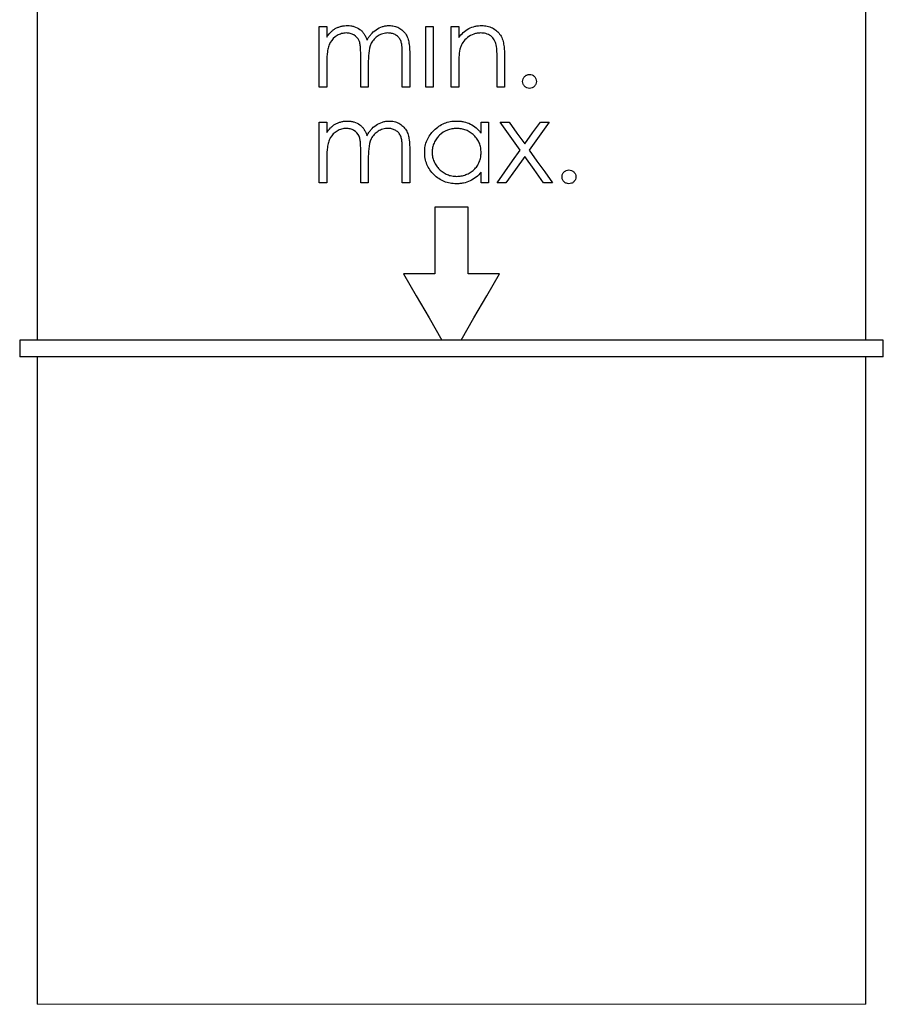
# Model space of a CAD drawing. Units: millimetres. Extents: x 35 to 800, y 37 to 429.
# Drawn here: x 261 to 313, y 128 to 187 of the extents above; entities that cross this region are included whole.
import ezdxf

# ---------------------------------------------------------------- set-up
doc = ezdxf.new("R2010")
doc.units = ezdxf.units.MM

msp = doc.modelspace()

# ---------------------------------------------------------------- linework, layer by layer
at = {"color": 7, "linetype": 'Continuous', "lineweight": 25}
for p, q in [((262.357, 195.869), (262.357, 167.869)), ((312.257, 167.869), (312.257, 195.869)), ((279.346, 183.098), (279.346, 186.751)), ((279.346, 186.751), (279.795, 186.751)), ((279.795, 186.751), (279.795, 186.116)), ((285.756, 183.098), (285.756, 186.751)), ((285.756, 186.751), (286.205, 186.751)), ((286.205, 186.751), (286.205, 183.098)), ((287.295, 183.098), (287.295, 186.751)), ((287.295, 186.751), (287.743, 186.751)), ((287.743, 186.751), (287.743, 186.092)), ((284.346, 183.098), (284.346, 185.079)), ((284.795, 185.077), (284.795, 183.098)), ((279.795, 184.635), (279.795, 183.098)), ((281.846, 183.098), (281.846, 184.956)), ((282.295, 184.519), (282.295, 183.098)), ((290.051, 183.098), (290.051, 184.816)), ((290.5, 184.964), (290.5, 183.098)), ((287.743, 184.419), (287.743, 183.098)), ((279.795, 183.098), (279.346, 183.098)), ((282.295, 183.098), (281.846, 183.098)), ((284.795, 183.098), (284.346, 183.098)), ((286.205, 183.098), (285.756, 183.098)), ((287.743, 183.098), (287.295, 183.098)), ((290.5, 183.098), (290.051, 183.098)), ((279.346, 177.347), (279.346, 181.001)), ((279.346, 181.001), (279.795, 181.001)), ((279.795, 181.001), (279.795, 180.366)), ((289.09, 180.325), (289.09, 181.001)), ((289.09, 181.001), (289.538, 181.001)), ((289.538, 181.001), (289.538, 177.347)), ((290.243, 181.001), (290.777, 181.001)), ((292.658, 181.001), (293.192, 181.001)), ((281.846, 177.347), (281.846, 179.205)), ((284.346, 177.347), (284.346, 179.328)), ((284.795, 179.326), (284.795, 177.347)), ((279.795, 178.884), (279.795, 177.347)), ((282.295, 178.768), (282.295, 177.347)), ((289.09, 177.347), (289.09, 177.979)), ((279.795, 177.347), (279.346, 177.347)), ((282.295, 177.347), (281.846, 177.347)), ((284.795, 177.347), (284.346, 177.347)), ((289.538, 177.347), (289.09, 177.347)), ((290.585, 177.347), (290.051, 177.347)), ((293.384, 177.347), (292.851, 177.347)), ((286.307, 175.869), (286.307, 171.869)), ((288.307, 175.869), (286.307, 175.869)), ((288.307, 171.869), (288.307, 175.869)), ((286.307, 171.869), (284.421, 171.869)), ((290.194, 171.869), (288.307, 171.869)), ((261.307, 167.869), (261.307, 166.869)), ((313.307, 167.869), (261.307, 167.869)), ((313.307, 166.869), (313.307, 167.869)), ((313.307, 166.869), (261.307, 166.869)), ((262.357, 166.869), (262.357, 127.859)), ((312.257, 127.859), (312.257, 166.869))]:
    msp.add_line(p, q, dxfattribs=at)
at = {"color": 7, "linetype": 'Continuous', "lineweight": 25, "flags": 128}
for points in [[(291.451, 179.309), (290.848, 180.153), (290.243, 181.001)], [(290.777, 181.001), (291.248, 180.341), (291.718, 179.683)], [(291.718, 179.683), (292.189, 180.343), (292.658, 181.001)], [(293.192, 181.001), (292.59, 180.157), (291.985, 179.309)], [(290.051, 177.347), (290.519, 178.003), (290.986, 178.657), (291.451, 179.309)], [(291.985, 179.309), (292.453, 178.652), (292.92, 177.998), (293.384, 177.347)], [(291.718, 178.934), (291.152, 178.142), (290.585, 177.347)], [(292.851, 177.347), (292.285, 178.139), (291.718, 178.934)], [(284.421, 171.869), (285.189, 170.539), (285.959, 169.205), (286.73, 167.869)], [(287.885, 167.869), (288.656, 169.205), (289.426, 170.539), (290.194, 171.869)]]:
    msp.add_lwpolyline(points, dxfattribs=at)
at = {"color": 7, "linetype": 'Continuous', "lineweight": 25}
for points, knots in [([(279.795, 186.116), (279.866, 186.215), (279.94, 186.311), (280.066, 186.443), (280.109, 186.485), (280.202, 186.562), (280.252, 186.596), (280.301, 186.63)], [0, 0, 0, 0, 0.5, 0.5, 0.75, 0.75, 1, 1, 1, 1]), ([(280.977, 186.367), (280.928, 186.365), (280.879, 186.363), (280.784, 186.351), (280.736, 186.341), (280.597, 186.301), (280.506, 186.262), (280.256, 186.114), (280.112, 185.973), (279.96, 185.717), (279.92, 185.624), (279.863, 185.433), (279.845, 185.334), (279.803, 185.036), (279.795, 184.836), (279.795, 184.635)], [0, 0, 0, 0, 0.0625, 0.0625, 0.125, 0.125, 0.25, 0.25, 0.5, 0.5, 0.625, 0.625, 0.75, 0.75, 1, 1, 1, 1]), ([(280.301, 186.63), (280.36, 186.658), (280.419, 186.686), (280.54, 186.734), (280.603, 186.753), (280.73, 186.784), (280.794, 186.796), (280.924, 186.811), (280.989, 186.813), (281.055, 186.815)], [0, 0, 0, 0, 0.25, 0.25, 0.5, 0.5, 0.75, 0.75, 1, 1, 1, 1]), ([(281.846, 184.956), (281.846, 185.115), (281.842, 185.275), (281.825, 185.514), (281.817, 185.594), (281.792, 185.75), (281.773, 185.827), (281.677, 186.05), (281.564, 186.171), (281.36, 186.292), (281.286, 186.322), (281.134, 186.359), (281.055, 186.364), (280.977, 186.367)], [0, 0, 0, 0, 0.25, 0.25, 0.375, 0.375, 0.5, 0.5, 0.75, 0.75, 0.875, 0.875, 1, 1, 1, 1]), ([(281.055, 186.815), (281.119, 186.813), (281.184, 186.811), (281.311, 186.792), (281.374, 186.778), (281.56, 186.718), (281.679, 186.661), (281.839, 186.546), (281.89, 186.502), (281.978, 186.405), (282.017, 186.352), (282.087, 186.24), (282.118, 186.18), (282.172, 186.059), (282.195, 185.996), (282.218, 185.933)], [0, 0, 0, 0, 0.125, 0.125, 0.25, 0.25, 0.5, 0.5, 0.625, 0.625, 0.75, 0.75, 0.875, 0.875, 1, 1, 1, 1]), ([(282.218, 185.933), (282.252, 185.995), (282.287, 186.057), (282.366, 186.173), (282.409, 186.229), (282.545, 186.39), (282.65, 186.488), (282.882, 186.645), (283.01, 186.709), (283.21, 186.773), (283.278, 186.79), (283.416, 186.81), (283.487, 186.813), (283.558, 186.815)], [0, 0, 0, 0, 0.125, 0.125, 0.25, 0.25, 0.5, 0.5, 0.75, 0.75, 0.875, 0.875, 1, 1, 1, 1]), ([(283.48, 186.367), (283.428, 186.365), (283.376, 186.363), (283.274, 186.35), (283.224, 186.339), (283.075, 186.295), (282.979, 186.253), (282.806, 186.142), (282.724, 186.076), (282.585, 185.924), (282.526, 185.837), (282.382, 185.56), (282.344, 185.351), (282.302, 184.936), (282.296, 184.728), (282.295, 184.519)], [0, 0, 0, 0, 0.0625, 0.0625, 0.125, 0.125, 0.25, 0.25, 0.375, 0.375, 0.5, 0.5, 0.75, 0.75, 1, 1, 1, 1]), ([(284.346, 185.079), (284.346, 185.228), (284.342, 185.377), (284.323, 185.599), (284.313, 185.673), (284.284, 185.819), (284.26, 185.892), (284.191, 186.025), (284.145, 186.086), (284.037, 186.189), (283.976, 186.234), (283.844, 186.304), (283.773, 186.329), (283.628, 186.361), (283.554, 186.365), (283.48, 186.367)], [0, 0, 0, 0, 0.25, 0.25, 0.375, 0.375, 0.5, 0.5, 0.625, 0.625, 0.75, 0.75, 0.875, 0.875, 1, 1, 1, 1]), ([(283.558, 186.815), (283.658, 186.812), (283.758, 186.806), (283.953, 186.761), (284.049, 186.724), (284.227, 186.629), (284.31, 186.569), (284.457, 186.429), (284.52, 186.35), (284.624, 186.174), (284.665, 186.081), (284.723, 185.886), (284.743, 185.785), (284.787, 185.484), (284.794, 185.28), (284.795, 185.077)], [0, 0, 0, 0, 0.125, 0.125, 0.25, 0.25, 0.375, 0.375, 0.5, 0.5, 0.625, 0.625, 0.75, 0.75, 1, 1, 1, 1]), ([(287.743, 186.092), (287.829, 186.199), (287.916, 186.303), (288.119, 186.487), (288.229, 186.565), (288.468, 186.691), (288.598, 186.739), (288.795, 186.785), (288.861, 186.797), (288.997, 186.811), (289.065, 186.813), (289.134, 186.815)], [0, 0, 0, 0, 0.25, 0.25, 0.5, 0.5, 0.75, 0.75, 0.875, 0.875, 1, 1, 1, 1]), ([(289.055, 186.367), (288.985, 186.365), (288.915, 186.362), (288.777, 186.339), (288.709, 186.322), (288.509, 186.251), (288.386, 186.181), (288.164, 186.005), (288.066, 185.902), (287.948, 185.726), (287.913, 185.663), (287.855, 185.535), (287.832, 185.468), (287.812, 185.399)], [0, 0, 0, 0, 0.125, 0.125, 0.25, 0.25, 0.5, 0.5, 0.75, 0.75, 0.875, 0.875, 1, 1, 1, 1]), ([(289.998, 185.648), (289.984, 185.7), (289.97, 185.752), (289.934, 185.853), (289.911, 185.902), (289.83, 186.042), (289.758, 186.126), (289.583, 186.256), (289.482, 186.301), (289.324, 186.343), (289.271, 186.353), (289.164, 186.364), (289.11, 186.365), (289.055, 186.367)], [0, 0, 0, 0, 0.125, 0.125, 0.25, 0.25, 0.5, 0.5, 0.75, 0.75, 0.875, 0.875, 1, 1, 1, 1]), ([(289.134, 186.815), (289.243, 186.811), (289.352, 186.805), (289.565, 186.758), (289.67, 186.719), (289.96, 186.569), (290.13, 186.42), (290.307, 186.145), (290.356, 186.044), (290.422, 185.836), (290.444, 185.729), (290.476, 185.511), (290.484, 185.402), (290.498, 185.183), (290.499, 185.073), (290.5, 184.964)], [0, 0, 0, 0, 0.125, 0.125, 0.25, 0.25, 0.5, 0.5, 0.625, 0.625, 0.75, 0.75, 0.875, 0.875, 1, 1, 1, 1]), ([(290.051, 184.816), (290.05, 184.955), (290.05, 185.095), (290.038, 185.373), (290.028, 185.511), (289.998, 185.648)], [0, 0, 0, 0, 0.5, 0.5, 1, 1, 1, 1]), ([(287.812, 185.399), (287.776, 185.239), (287.762, 185.075), (287.747, 184.747), (287.744, 184.583), (287.743, 184.419)], [0, 0, 0, 0, 0.5, 0.5, 1, 1, 1, 1]), ([(291.59, 183.45), (291.592, 183.505), (291.599, 183.56), (291.642, 183.662), (291.673, 183.707), (291.751, 183.785), (291.797, 183.816), (291.897, 183.857), (291.952, 183.864), (292.006, 183.867)], [0, 0, 0, 0, 0.25, 0.25, 0.5, 0.5, 0.75, 0.75, 1, 1, 1, 1]), ([(292.006, 183.867), (292.06, 183.864), (292.114, 183.858), (292.215, 183.817), (292.26, 183.786), (292.338, 183.709), (292.371, 183.664), (292.414, 183.561), (292.42, 183.506), (292.423, 183.45)], [0, 0, 0, 0, 0.25, 0.25, 0.5, 0.5, 0.75, 0.75, 1, 1, 1, 1]), ([(292.006, 183.033), (291.952, 183.036), (291.899, 183.043), (291.798, 183.085), (291.752, 183.115), (291.675, 183.192), (291.643, 183.238), (291.6, 183.34), (291.593, 183.395), (291.59, 183.45)], [0, 0, 0, 0, 0.25, 0.25, 0.5, 0.5, 0.75, 0.75, 1, 1, 1, 1]), ([(292.423, 183.45), (292.419, 183.395), (292.414, 183.341), (292.371, 183.239), (292.339, 183.194), (292.261, 183.116), (292.216, 183.085), (292.115, 183.043), (292.061, 183.036), (292.006, 183.033)], [0, 0, 0, 0, 0.25, 0.25, 0.5, 0.5, 0.75, 0.75, 1, 1, 1, 1]), ([(280.301, 180.879), (280.36, 180.908), (280.419, 180.936), (280.54, 180.983), (280.603, 181.002), (280.73, 181.034), (280.794, 181.046), (280.924, 181.06), (280.989, 181.062), (281.055, 181.065)], [0, 0, 0, 0, 0.25, 0.25, 0.5, 0.5, 0.75, 0.75, 1, 1, 1, 1]), ([(281.055, 181.065), (281.119, 181.063), (281.184, 181.06), (281.311, 181.041), (281.374, 181.027), (281.56, 180.968), (281.679, 180.91), (281.839, 180.795), (281.89, 180.751), (281.978, 180.654), (282.017, 180.602), (282.087, 180.489), (282.118, 180.43), (282.172, 180.308), (282.195, 180.245), (282.218, 180.182)], [0, 0, 0, 0, 0.125, 0.125, 0.25, 0.25, 0.5, 0.5, 0.625, 0.625, 0.75, 0.75, 0.875, 0.875, 1, 1, 1, 1]), ([(282.218, 180.182), (282.252, 180.245), (282.287, 180.306), (282.366, 180.422), (282.409, 180.479), (282.545, 180.639), (282.65, 180.737), (282.882, 180.894), (283.01, 180.958), (283.21, 181.023), (283.278, 181.039), (283.416, 181.059), (283.487, 181.062), (283.558, 181.065)], [0, 0, 0, 0, 0.125, 0.125, 0.25, 0.25, 0.5, 0.5, 0.75, 0.75, 0.875, 0.875, 1, 1, 1, 1]), ([(283.558, 181.065), (283.658, 181.061), (283.758, 181.055), (283.953, 181.01), (284.049, 180.974), (284.227, 180.878), (284.31, 180.819), (284.457, 180.678), (284.52, 180.6), (284.624, 180.424), (284.665, 180.33), (284.723, 180.135), (284.743, 180.034), (284.787, 179.733), (284.794, 179.53), (284.795, 179.326)], [0, 0, 0, 0, 0.125, 0.125, 0.25, 0.25, 0.375, 0.375, 0.5, 0.5, 0.625, 0.625, 0.75, 0.75, 1, 1, 1, 1]), ([(285.692, 179.184), (285.696, 179.309), (285.703, 179.433), (285.75, 179.676), (285.787, 179.797), (285.885, 180.026), (285.946, 180.134), (286.089, 180.337), (286.172, 180.432), (286.44, 180.693), (286.652, 180.836), (286.995, 180.975), (287.113, 181.01), (287.36, 181.054), (287.486, 181.061), (287.611, 181.065)], [0, 0, 0, 0, 0.125, 0.125, 0.25, 0.25, 0.375, 0.375, 0.5, 0.5, 0.75, 0.75, 0.875, 0.875, 1, 1, 1, 1]), ([(287.611, 181.065), (287.683, 181.063), (287.755, 181.061), (287.898, 181.048), (287.97, 181.037), (288.182, 180.992), (288.317, 180.946), (288.574, 180.822), (288.695, 180.739), (288.856, 180.598), (288.906, 180.547), (289.001, 180.439), (289.045, 180.382), (289.09, 180.325)], [0, 0, 0, 0, 0.125, 0.125, 0.25, 0.25, 0.5, 0.5, 0.75, 0.75, 0.875, 0.875, 1, 1, 1, 1]), ([(279.795, 180.366), (279.866, 180.464), (279.94, 180.561), (280.066, 180.692), (280.109, 180.734), (280.202, 180.811), (280.252, 180.845), (280.301, 180.879)], [0, 0, 0, 0, 0.5, 0.5, 0.75, 0.75, 1, 1, 1, 1]), ([(280.977, 180.616), (280.928, 180.614), (280.879, 180.612), (280.784, 180.6), (280.736, 180.59), (280.597, 180.55), (280.506, 180.511), (280.256, 180.363), (280.112, 180.222), (279.96, 179.966), (279.92, 179.873), (279.863, 179.682), (279.845, 179.583), (279.803, 179.285), (279.795, 179.085), (279.795, 178.884)], [0, 0, 0, 0, 0.0625, 0.0625, 0.125, 0.125, 0.25, 0.25, 0.5, 0.5, 0.625, 0.625, 0.75, 0.75, 1, 1, 1, 1]), ([(281.846, 179.205), (281.846, 179.365), (281.842, 179.524), (281.825, 179.764), (281.817, 179.843), (281.792, 180), (281.773, 180.077), (281.677, 180.3), (281.564, 180.42), (281.36, 180.541), (281.286, 180.571), (281.134, 180.608), (281.055, 180.613), (280.977, 180.616)], [0, 0, 0, 0, 0.25, 0.25, 0.375, 0.375, 0.5, 0.5, 0.75, 0.75, 0.875, 0.875, 1, 1, 1, 1]), ([(283.48, 180.616), (283.428, 180.614), (283.376, 180.612), (283.274, 180.6), (283.224, 180.588), (283.075, 180.544), (282.979, 180.502), (282.806, 180.391), (282.724, 180.325), (282.585, 180.173), (282.526, 180.087), (282.382, 179.809), (282.344, 179.6), (282.302, 179.185), (282.296, 178.977), (282.295, 178.768)], [0, 0, 0, 0, 0.0625, 0.0625, 0.125, 0.125, 0.25, 0.25, 0.375, 0.375, 0.5, 0.5, 0.75, 0.75, 1, 1, 1, 1]), ([(284.346, 179.328), (284.346, 179.477), (284.342, 179.626), (284.323, 179.848), (284.313, 179.922), (284.284, 180.069), (284.26, 180.142), (284.191, 180.274), (284.145, 180.335), (284.037, 180.439), (283.976, 180.483), (283.844, 180.553), (283.773, 180.578), (283.628, 180.61), (283.554, 180.614), (283.48, 180.616)], [0, 0, 0, 0, 0.25, 0.25, 0.375, 0.375, 0.5, 0.5, 0.625, 0.625, 0.75, 0.75, 0.875, 0.875, 1, 1, 1, 1]), ([(287.617, 180.616), (287.522, 180.613), (287.426, 180.608), (287.24, 180.574), (287.148, 180.548), (286.88, 180.442), (286.719, 180.341), (286.512, 180.139), (286.45, 180.067), (286.343, 179.909), (286.295, 179.825), (286.22, 179.65), (286.191, 179.559), (286.15, 179.373), (286.144, 179.275), (286.141, 179.179)], [0, 0, 0, 0, 0.125, 0.125, 0.25, 0.25, 0.5, 0.5, 0.625, 0.625, 0.75, 0.75, 0.875, 0.875, 1, 1, 1, 1]), ([(289.09, 179.166), (289.087, 179.262), (289.081, 179.358), (289.047, 179.546), (289.021, 179.64), (288.949, 179.819), (288.903, 179.902), (288.796, 180.06), (288.732, 180.134), (288.594, 180.268), (288.521, 180.329), (288.36, 180.435), (288.273, 180.479), (288.095, 180.55), (288.002, 180.575), (287.811, 180.609), (287.714, 180.614), (287.617, 180.616)], [0, 0, 0, 0, 0.125, 0.125, 0.25, 0.25, 0.375, 0.375, 0.5, 0.5, 0.625, 0.625, 0.75, 0.75, 0.875, 0.875, 1, 1, 1, 1]), ([(287.597, 177.283), (287.535, 177.284), (287.472, 177.286), (287.348, 177.296), (287.286, 177.305), (287.103, 177.339), (286.982, 177.373), (286.75, 177.469), (286.642, 177.528), (286.436, 177.667), (286.339, 177.748), (286.162, 177.924), (286.081, 178.018), (285.939, 178.225), (285.879, 178.336), (285.784, 178.565), (285.749, 178.685), (285.714, 178.87), (285.706, 178.933), (285.696, 179.058), (285.694, 179.121), (285.692, 179.184)], [0, 0, 0, 0, 0.0625, 0.0625, 0.125, 0.125, 0.25, 0.25, 0.375, 0.375, 0.5, 0.5, 0.625, 0.625, 0.75, 0.75, 0.875, 0.875, 0.9375, 0.9375, 1, 1, 1, 1]), ([(286.141, 179.179), (286.145, 179.083), (286.151, 178.988), (286.19, 178.802), (286.22, 178.711), (286.296, 178.535), (286.342, 178.451), (286.45, 178.294), (286.511, 178.219), (286.647, 178.085), (286.721, 178.026), (286.88, 177.922), (286.966, 177.876), (287.142, 177.804), (287.233, 177.777), (287.421, 177.74), (287.517, 177.735), (287.613, 177.731)], [0, 0, 0, 0, 0.125, 0.125, 0.25, 0.25, 0.375, 0.375, 0.5, 0.5, 0.625, 0.625, 0.75, 0.75, 0.875, 0.875, 1, 1, 1, 1]), ([(287.613, 177.731), (287.709, 177.735), (287.805, 177.74), (287.992, 177.774), (288.083, 177.8), (288.263, 177.87), (288.349, 177.912), (288.511, 178.011), (288.588, 178.068), (288.73, 178.2), (288.791, 178.272), (288.899, 178.428), (288.946, 178.514), (289.019, 178.691), (289.047, 178.783), (289.082, 178.972), (289.086, 179.069), (289.09, 179.166)], [0, 0, 0, 0, 0.125, 0.125, 0.25, 0.25, 0.375, 0.375, 0.5, 0.5, 0.625, 0.625, 0.75, 0.75, 0.875, 0.875, 1, 1, 1, 1]), ([(289.09, 177.979), (288.995, 177.872), (288.898, 177.768), (288.675, 177.589), (288.555, 177.515), (288.298, 177.396), (288.16, 177.353), (287.952, 177.31), (287.882, 177.299), (287.74, 177.286), (287.669, 177.284), (287.597, 177.283)], [0, 0, 0, 0, 0.25, 0.25, 0.5, 0.5, 0.75, 0.75, 0.875, 0.875, 1, 1, 1, 1]), ([(293.961, 177.699), (293.963, 177.727), (293.964, 177.755), (293.974, 177.809), (293.982, 177.836), (294.015, 177.913), (294.047, 177.958), (294.125, 178.035), (294.171, 178.067), (294.27, 178.107), (294.324, 178.113), (294.378, 178.116)], [0, 0, 0, 0, 0.125, 0.125, 0.25, 0.25, 0.5, 0.5, 0.75, 0.75, 1, 1, 1, 1]), ([(294.378, 178.116), (294.432, 178.113), (294.485, 178.107), (294.585, 178.067), (294.63, 178.036), (294.709, 177.959), (294.742, 177.913), (294.786, 177.811), (294.791, 177.755), (294.795, 177.699)], [0, 0, 0, 0, 0.25, 0.25, 0.5, 0.5, 0.75, 0.75, 1, 1, 1, 1]), ([(294.378, 177.283), (294.325, 177.286), (294.272, 177.292), (294.172, 177.333), (294.126, 177.363), (294.048, 177.44), (294.016, 177.486), (293.983, 177.562), (293.975, 177.589), (293.965, 177.643), (293.963, 177.671), (293.961, 177.699)], [0, 0, 0, 0, 0.25, 0.25, 0.5, 0.5, 0.75, 0.75, 0.875, 0.875, 1, 1, 1, 1]), ([(294.795, 177.699), (294.791, 177.644), (294.786, 177.589), (294.742, 177.487), (294.709, 177.441), (294.631, 177.364), (294.586, 177.333), (294.485, 177.292), (294.432, 177.286), (294.378, 177.283)], [0, 0, 0, 0, 0.25, 0.25, 0.5, 0.5, 0.75, 0.75, 1, 1, 1, 1])]:
    msp.add_open_spline(points, degree=3, knots=knots, dxfattribs=at)
at = {"color": 8, "linetype": 'Continuous', "lineweight": 18}
msp.add_open_spline([(312.257, 127.859), (312.257, 127.859), (312.097, 127.859), (311.46, 127.859), (310.984, 127.859), (309.734, 127.859), (308.961, 127.859), (307.147, 127.859), (306.106, 127.859), (303.797, 127.859), (302.529, 127.859), (299.814, 127.859), (298.368, 127.859), (295.35, 127.859), (293.78, 127.859), (290.576, 127.859), (288.942, 127.859), (285.676, 127.859), (284.043, 127.859), (280.84, 127.859), (279.27, 127.859), (276.253, 127.859), (274.806, 127.859), (272.091, 127.859), (270.823, 127.859), (268.513, 127.859), (267.472, 127.859), (265.657, 127.859), (264.884, 127.859), (263.633, 127.859), (263.157, 127.859), (262.519, 127.859), (262.358, 127.859), (262.357, 127.859)], degree=3, knots=[0, 0, 0, 0, 0.0625, 0.0625, 0.125, 0.125, 0.1875, 0.1875, 0.25, 0.25, 0.3125, 0.3125, 0.375, 0.375, 0.4375, 0.4375, 0.5, 0.5, 0.5625, 0.5625, 0.625, 0.625, 0.6875, 0.6875, 0.75, 0.75, 0.8125, 0.8125, 0.875, 0.875, 0.9375, 0.9375, 1, 1, 1, 1], dxfattribs=at)

doc.saveas('drawing.dxf')
